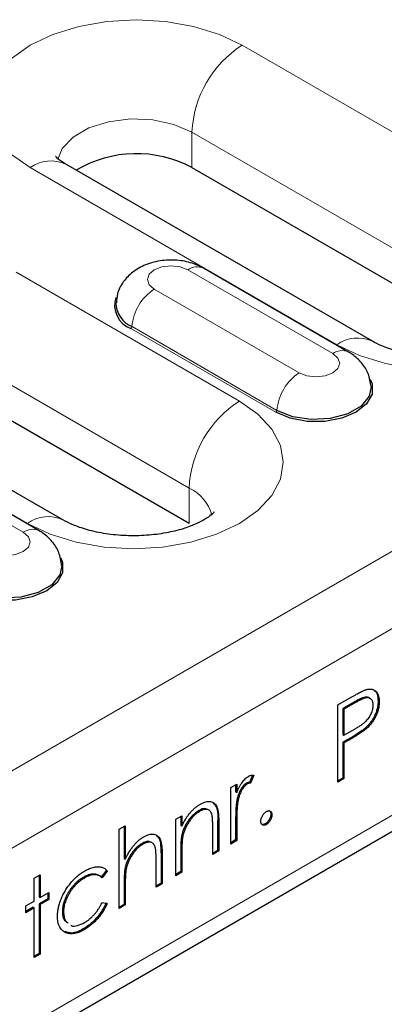
# Model space of a CAD drawing. Units: millimetres. Extents: x 0 to 420, y 0 to 297.
# Drawn here: x 148 to 152, y 81 to 93 of the extents above; entities that cross this region are included whole.
import ezdxf

# ---------------------------------------------------------------- set-up
doc = ezdxf.new("R2010")
doc.units = ezdxf.units.MM

msp = doc.modelspace()

# ---------------------------------------------------------------- linework, layer by layer
at = {"color": 8, "linetype": 'Continuous', "lineweight": 18}
for p, q in [((49.6633, 27.4721), (190.9432, 109.0313)), ((50.0875, 26.7373), (191.3675, 108.2964)), ((50.0875, 24.3693), (191.3675, 105.9285)), ((150.4613, 93.1726), (154.3504, 90.9274)), ((153.714, 89.8252), (149.8249, 92.0703)), ((149.8249, 91.6212), (149.8249, 92.0703)), ((151.6634, 89.3763), (147.7743, 91.6214)), ((150.426, 88.6619), (147.5976, 90.2947)), ((151.6107, 89.2642), (149.7723, 90.3256)), ((149.3473, 90.0803), (151.1858, 89.0189)), ((150.8891, 88.5211), (149.0507, 89.5824)), ((150.9033, 88.5448), (149.0648, 89.6061)), ((146.9612, 89.1924), (149.7896, 87.5596)), ((144.9106, 88.7435), (147.739, 87.1107)), ((147.6863, 86.9987), (145.8478, 88.06)), ((149.7896, 87.1105), (149.7896, 87.5596)), ((151.8942, 84.8533), (151.9084, 84.8451)), ((151.7997, 84.3716), (151.8139, 84.3634)), ((150.1508, 83.3331), (150.1649, 83.3249)), ((150.3792, 83.34), (150.3934, 83.3318)), ((149.4328, 82.9186), (149.4469, 82.9105)), ((149.683, 82.9563), (149.6971, 82.9481)), ((148.965, 82.5418), (148.9791, 82.5336))]:
    msp.add_line(p, q, dxfattribs=at)
at = {"color": 7, "linetype": 'Continuous', "lineweight": 25}
for p, q in [((49.9632, 24.0946), (191.2432, 105.6538)), ((152.1134, 89.4208), (148.2243, 91.6659)), ((149.8249, 91.6212), (153.714, 89.3761)), ((151.8107, 89.2841), (149.9722, 90.3454)), ((148.1889, 87.1553), (145.3605, 88.7881)), ((149.7896, 87.1105), (146.9612, 88.7433)), ((147.8863, 87.0185), (146.0478, 88.0798)), ((151.677, 84.812), (151.8434, 84.9081)), ((151.677, 83.8322), (151.677, 84.812)), ((151.8942, 84.8533), (151.739, 84.7637)), ((151.739, 84.7637), (151.739, 84.4371)), ((151.739, 84.7637), (151.7532, 84.7555)), ((151.9084, 84.8451), (151.7532, 84.7555)), ((151.7532, 84.7555), (151.7532, 84.4289)), ((152.1851, 84.8588), (152.1992, 84.8507)), ((151.7532, 84.4289), (151.9017, 84.5125)), ((152.0158, 84.5124), (152.0299, 84.5042)), ((151.739, 84.4371), (151.7532, 84.4289)), ((151.7997, 84.3716), (151.739, 84.3366)), ((151.739, 84.3366), (151.739, 83.8843)), ((151.739, 84.3366), (151.7532, 84.3284)), ((151.8139, 84.3634), (151.7532, 84.3284)), ((151.7532, 84.3284), (151.7532, 83.8762)), ((150.5933, 83.9207), (150.555, 83.8287)), ((150.6109, 83.9208), (150.5691, 83.8205)), ((151.739, 83.8843), (151.677, 83.8485)), ((151.7532, 83.8762), (151.677, 83.8322)), ((151.739, 83.8843), (151.7532, 83.8762)), ((150.3172, 83.7632), (150.3934, 83.8072)), ((150.3172, 83.0472), (150.3172, 83.7632)), ((150.3792, 83.799), (150.3792, 83.71)), ((150.3934, 83.8072), (150.3934, 83.7018)), ((150.516, 83.819), (150.5302, 83.8108)), ((150.555, 83.8287), (150.5691, 83.8205)), ((150.3792, 83.71), (150.3934, 83.7018)), ((150.3928, 83.5936), (150.407, 83.5854)), ((149.621, 83.3613), (149.6971, 83.4053)), ((149.683, 83.3971), (149.683, 83.2843)), ((149.6971, 83.4053), (149.6971, 83.2761)), ((149.9057, 83.4666), (149.9198, 83.4584)), ((150.8252, 83.4259), (150.8394, 83.4177)), ((148.903, 83.2358), (148.9791, 83.2797)), ((148.965, 83.2716), (148.965, 82.8637)), ((148.9791, 83.2797), (148.9791, 82.8555)), ((149.621, 82.6453), (149.621, 83.3613)), ((149.683, 83.2843), (149.6971, 83.2761)), ((150.0888, 82.9153), (150.0888, 83.2521)), ((150.1508, 83.3331), (150.1508, 82.9674)), ((150.1649, 83.3249), (150.1649, 82.9593)), ((150.3792, 83.34), (150.3792, 83.0993)), ((150.3934, 83.3318), (150.3934, 83.0912)), ((150.7545, 83.3034), (150.7687, 83.2953)), ((148.903, 82.2308), (148.903, 83.2358)), ((149.6947, 83.1552), (149.7089, 83.1471)), ((149.1875, 83.052), (149.2016, 83.0439)), ((150.3792, 83.0993), (150.3172, 83.0635)), ((150.3934, 83.0912), (150.3172, 83.0472)), ((150.3792, 83.0993), (150.3934, 83.0912)), ((149.4328, 82.9186), (149.4328, 82.553)), ((149.4469, 82.9105), (149.4469, 82.5448)), ((149.683, 82.9563), (149.683, 82.6974)), ((149.6971, 82.9481), (149.6971, 82.6892)), ((150.1508, 82.9674), (150.0888, 82.9316)), ((150.1649, 82.9593), (150.0888, 82.9153)), ((150.1508, 82.9674), (150.1649, 82.9593)), ((148.965, 82.8637), (148.9791, 82.8555)), ((149.3708, 82.5008), (149.3708, 82.8376)), ((147.826, 82.614), (147.9022, 82.658)), ((147.888, 82.6498), (147.888, 82.3772)), ((147.9022, 82.658), (147.9022, 82.3691)), ((148.4471, 82.6246), (148.4612, 82.6164)), ((148.7365, 82.7118), (148.6728, 82.6293)), ((148.7507, 82.7036), (148.6869, 82.6211)), ((148.7365, 82.7118), (148.7507, 82.7036)), ((148.9767, 82.7407), (148.9909, 82.7326)), ((149.683, 82.6974), (149.621, 82.6616)), ((149.6971, 82.6892), (149.621, 82.6453)), ((149.683, 82.6974), (149.6971, 82.6892)), ((147.826, 82.3251), (147.826, 82.614)), ((148.965, 82.5418), (148.965, 82.2829)), ((148.9791, 82.5336), (148.9791, 82.2747)), ((149.4328, 82.553), (149.3708, 82.5172)), ((149.4469, 82.5448), (149.3708, 82.5008)), ((149.4328, 82.553), (149.4469, 82.5448)), ((147.888, 82.3772), (147.9022, 82.3691)), ((147.9022, 82.3691), (148.0109, 82.4319)), ((147.9968, 82.4237), (147.9968, 82.3521)), ((148.0109, 82.4319), (148.0109, 82.3439)), ((147.7172, 82.2623), (147.826, 82.3251)), ((147.7172, 82.1744), (147.7172, 82.2623)), ((147.9968, 82.3521), (147.888, 82.2893)), ((147.888, 82.2893), (147.888, 81.6612)), ((147.888, 82.2893), (147.9022, 82.2811)), ((148.0109, 82.3439), (147.9022, 82.2811)), ((147.9022, 82.2811), (147.9022, 81.653)), ((147.9968, 82.3521), (148.0109, 82.3439)), ((148.6869, 82.3071), (148.7507, 82.2956)), ((148.965, 82.2829), (148.903, 82.2471)), ((148.9791, 82.2747), (148.903, 82.2308)), ((148.965, 82.2829), (148.9791, 82.2747)), ((147.8119, 82.2453), (147.7172, 82.1907)), ((147.826, 82.2372), (147.7172, 82.1744)), ((147.8119, 82.2453), (147.826, 82.2372)), ((147.826, 81.6091), (147.826, 82.2372)), ((148.1817, 82.1907), (148.1959, 82.1826)), ((148.4464, 81.971), (148.4605, 81.9628)), ((147.888, 81.6612), (147.826, 81.6254)), ((147.9022, 81.653), (147.826, 81.6091)), ((147.888, 81.6612), (147.9022, 81.653))]:
    msp.add_line(p, q, dxfattribs=at)
at = {"color": 8, "linetype": 'Continuous', "lineweight": 18, "flags": 128}
for points in [[(147.7743, 91.6214), (147.538, 91.7876), (147.3625, 91.9772), (147.2543, 92.183), (147.2178, 92.397), (147.2543, 92.611), (147.3625, 92.8167), (147.538, 93.0063), (147.7743, 93.1726), (148.0623, 93.309), (148.3907, 93.4103), (148.7472, 93.4727), (149.1178, 93.4938), (149.4885, 93.4727), (149.8449, 93.4103), (150.1734, 93.309), (150.4613, 93.1726)], [(149.8249, 92.0703), (149.5971, 92.1688), (149.3304, 92.2262), (149.0465, 92.2379), (148.7684, 92.203), (148.5186, 92.1242), (148.3173, 92.008), (148.1809, 91.8638), (148.1237, 91.7243)], [(154.3504, 90.9274), (154.5867, 90.7612), (154.7623, 90.5716), (154.8704, 90.3658), (154.9069, 90.1518), (154.8704, 89.9379), (154.7623, 89.7321), (154.5867, 89.5425), (154.3504, 89.3763), (154.0625, 89.2398), (153.734, 89.1385), (153.3776, 89.0761), (153.0069, 89.055), (152.6363, 89.0761), (152.2798, 89.1385), (151.9513, 89.2398), (151.6634, 89.3763)], [(149.7723, 90.3256), (149.6748, 90.3632), (149.5598, 90.3764), (149.4448, 90.3632), (149.3473, 90.3256), (149.2822, 90.2693), (149.2593, 90.2029), (149.2822, 90.1365), (149.3473, 90.0803)], [(151.1858, 89.0189), (151.2833, 88.9813), (151.3983, 88.9681), (151.5132, 88.9813), (151.6107, 89.0189), (151.6759, 89.0752), (151.6987, 89.1416), (151.6759, 89.208), (151.6107, 89.2642)], [(147.739, 87.1107), (148.0269, 86.9743), (148.3554, 86.873), (148.7118, 86.8105), (149.0825, 86.7895), (149.4532, 86.8105), (149.8096, 86.873), (150.1381, 86.9743), (150.426, 87.1107), (150.6623, 87.2769), (150.8379, 87.4666), (150.946, 87.6723), (150.9825, 87.8863), (150.946, 88.1003), (150.8379, 88.3061), (150.6623, 88.4957), (150.426, 88.6619)], [(147.2613, 86.7534), (147.3588, 86.7158), (147.4738, 86.7026), (147.5888, 86.7158), (147.6863, 86.7534), (147.7514, 86.8097), (147.7743, 86.8761), (147.7514, 86.9424), (147.6863, 86.9987)]]:
    msp.add_lwpolyline(points, dxfattribs=at)
at = {"color": 7, "linetype": 'Continuous', "lineweight": 25, "flags": 128}
for points in [[(152.085, 88.9399), (152.1094, 88.88), (152.1094, 88.75), (152.0398, 88.6263), (151.9074, 88.5211), (151.7251, 88.4446), (151.5109, 88.4044), (151.2856, 88.4044), (151.0714, 88.4446), (150.8891, 88.5211)], [(152.0979, 88.8446), (152.0744, 88.7259), (151.9717, 88.5987), (151.7998, 88.4995), (151.5794, 88.4402), (151.3372, 88.428), (151.1024, 88.4643), (150.9033, 88.5448)], [(148.1606, 86.6743), (148.185, 86.6145), (148.185, 86.4844), (148.1153, 86.3607), (147.9829, 86.2555), (147.8007, 86.1791), (147.5865, 86.1389), (147.3612, 86.1389), (147.1469, 86.1791), (146.9647, 86.2555)], [(148.1734, 86.579), (148.15, 86.4604), (148.0472, 86.3332), (147.8753, 86.234), (147.655, 86.1747), (147.4128, 86.1624), (147.178, 86.1987), (146.9788, 86.2792)]]:
    msp.add_lwpolyline(points, dxfattribs=at)
at = {"color": 8, "linetype": 'Continuous', "lineweight": 18}
for centre, radius, start, end in [((151.2066, 92.0074), 1.3831, 122.60548, 177.39452), ((148.038, 91.2534), 0.4527, 65.69288, 125.61758), ((149.8891, 90.1655), 0.1982, 65.1851, 126.12536), ((149.6818, 89.5597), 0.6188, 122.72391, 175.69999), ((149.0339, 89.6084), 0.0309, 302.72391, 355.69999), ((151.9271, 89.0082), 0.4527, 65.70883, 125.61619), ((151.728, 89.103), 0.1993, 66.34794, 126.0197), ((151.5203, 88.4984), 0.6188, 122.72391, 175.69999), ((151.1713, 87.4968), 1.3831, 122.60548, 177.39452), ((150.8724, 88.5471), 0.0309, 302.72391, 355.69999), ((149.5722, 87.087), 0.5202, 14.24185, 65.29681), ((148.0001, 86.7675), 0.4313, 63.94847, 127.26293), ((147.8035, 86.8375), 0.1993, 66.34794, 126.0197)]:
    msp.add_arc(centre, radius, start, end, dxfattribs=at)
at = {"color": 7, "linetype": 'Continuous', "lineweight": 25}
for centre, radius, start, end in [((149.1205, 90.3081), 1.4901, 61.78803, 120.76269), ((149.1549, 89.8752), 0.3108, 160.91056, 250.41025), ((149.1886, 89.9103), 0.3284, 180.64127, 247.84835)]:
    msp.add_arc(centre, radius, start, end, dxfattribs=at)
for points, knots in [([(148.2243, 91.6659), (148.2046, 91.678), (148.1484, 91.7123), (148.0996, 91.7584), (148.0973, 91.7622), (148.0962, 91.764)], [0, 0, 0, 0, 0.2258228, 0.6447118, 1, 1, 1, 1]), ([(149.9722, 90.3454), (149.9325, 90.3654), (149.8352, 90.4144), (149.6559, 90.452), (149.4428, 90.4511), (149.2408, 90.4002), (149.0719, 90.3059), (148.9496, 90.1786), (148.8752, 90.0405), (148.8689, 89.945), (148.8663, 89.9062)], [0, 0, 0, 0, 0.09580634, 0.23501227, 0.38012909, 0.53382566, 0.66968645, 0.79465107, 0.91634594, 1, 1, 1, 1]), ([(154.0299, 89.5196), (154.0304, 89.5204), (154.0339, 89.5276), (154.0148, 89.4994), (153.9448, 89.4448), (153.8169, 89.3733), (153.6402, 89.3061), (153.4219, 89.2526), (153.174, 89.2213), (152.9123, 89.2172), (152.6546, 89.2417), (152.4209, 89.2918), (152.2346, 89.3565), (152.1506, 89.4011), (152.1134, 89.4208)], [0, 0, 0, 0, 0.0118304, 0.0959137, 0.1817988, 0.268025, 0.3565372, 0.4483476, 0.5429886, 0.6393903, 0.7362911, 0.8320686, 0.9256046, 1, 1, 1, 1]), ([(152.0965, 88.845), (152.0882, 88.9008), (152.0718, 89.0103), (151.9822, 89.1498), (151.8893, 89.2359), (151.8274, 89.2739), (151.8107, 89.2841)], [0, 0, 0, 0, 0.3058756, 0.6005602, 0.8926718, 1, 1, 1, 1]), ([(150.1055, 87.254), (150.1059, 87.2549), (150.1095, 87.262), (150.0904, 87.2339), (150.0204, 87.1793), (149.8925, 87.1078), (149.7157, 87.0406), (149.4974, 86.9871), (149.2496, 86.9557), (148.9879, 86.9516), (148.7302, 86.9762), (148.4965, 87.0263), (148.3101, 87.091), (148.2261, 87.1355), (148.1889, 87.1553)], [0, 0, 0, 0, 0.01183043, 0.0959137, 0.18179878, 0.26802495, 0.35653721, 0.44834758, 0.54298865, 0.63939028, 0.73629114, 0.83206857, 0.92560457, 1, 1, 1, 1]), ([(148.1721, 86.5795), (148.1637, 86.6353), (148.1474, 86.7447), (148.0577, 86.8843), (147.9649, 86.9704), (147.9029, 87.0083), (147.8863, 87.0185)], [0, 0, 0, 0, 0.3058756, 0.60056016, 0.89267184, 1, 1, 1, 1]), ([(151.8434, 84.9081), (151.8549, 84.9147), (151.8768, 84.9273), (151.9083, 84.9446), (151.9368, 84.96), (151.9624, 84.9732), (151.9852, 84.9845), (152.0049, 84.9933), (152.0219, 85.0004), (152.0321, 85.0035), (152.0367, 85.005)], [0, 0, 0, 0, 0.1769558, 0.3390551, 0.4863182, 0.6187809, 0.7356188, 0.8387425, 0.9264571, 1, 1, 1, 1]), ([(152.0367, 85.005), (152.0426, 85.0065), (152.0542, 85.0095), (152.0709, 85.0118), (152.0868, 85.0123), (152.1019, 85.0111), (152.1161, 85.0078), (152.1295, 85.0028), (152.1422, 84.9959), (152.1538, 84.9871), (152.1646, 84.9768), (152.1738, 84.9643), (152.1816, 84.9499), (152.1882, 84.9339), (152.193, 84.9157), (152.1966, 84.8958), (152.1989, 84.8742), (152.1991, 84.8586), (152.1992, 84.8507)], [0, 0, 0, 0, 0.0624813, 0.1234904, 0.1834111, 0.2431532, 0.3021267, 0.3617097, 0.4218423, 0.4829319, 0.5445523, 0.6056807, 0.6676797, 0.7299844, 0.7945509, 0.8603456, 0.9289074, 1, 1, 1, 1]), ([(152.0835, 84.8889), (152.0783, 84.8943), (152.066, 84.907), (152.0072, 84.9194), (151.9444, 84.8826), (151.8942, 84.8533)], [0, 0, 0, 0, 0.1283432, 0.3035106, 1, 1, 1, 1]), ([(152.123, 84.8063), (152.1227, 84.814), (152.1221, 84.8293), (152.1176, 84.8497), (152.11, 84.8672), (152.0995, 84.8815), (152.0867, 84.8927), (152.0718, 84.9002), (152.0549, 84.9034), (152.0392, 84.9027), (152.0252, 84.8997), (152.0131, 84.8963), (151.9994, 84.8912), (151.9841, 84.8847), (151.9674, 84.877), (151.9491, 84.8678), (151.9293, 84.8571), (151.9155, 84.8492), (151.9084, 84.8451)], [0, 0, 0, 0, 0.0700438, 0.1392383, 0.2081975, 0.2791734, 0.3499868, 0.4183538, 0.4876096, 0.5574111, 0.5953302, 0.6379641, 0.6859128, 0.7381852, 0.7961026, 0.8585165, 0.9266577, 1, 1, 1, 1]), ([(152.138, 84.9909), (152.1431, 84.9882), (152.1636, 84.9771), (152.1805, 84.9296), (152.1835, 84.8824), (152.1851, 84.8588)], [0, 0, 0, 0, 0.1426721, 0.5709821, 1, 1, 1, 1]), ([(151.9017, 84.5125), (151.909, 84.5167), (151.923, 84.5248), (151.9432, 84.5375), (151.962, 84.5497), (151.9792, 84.5615), (151.995, 84.5733), (152.0092, 84.5842), (152.0219, 84.5954), (152.0367, 84.6092), (152.0532, 84.6276), (152.0712, 84.651), (152.0864, 84.6763), (152.0995, 84.7025), (152.11, 84.7292), (152.1176, 84.7558), (152.1221, 84.7817), (152.1227, 84.7981), (152.123, 84.8063)], [0, 0, 0, 0, 0.0725384, 0.1400338, 0.2024957, 0.2605751, 0.3132283, 0.3615832, 0.4048784, 0.4441274, 0.5163997, 0.5865067, 0.6550854, 0.7243838, 0.7939735, 0.8616377, 0.9301109, 1, 1, 1, 1]), ([(152.1851, 84.8588), (152.185, 84.8507), (152.1848, 84.8348), (152.1824, 84.8104), (152.1791, 84.7865), (152.1742, 84.7627), (152.1676, 84.7391), (152.16, 84.7158), (152.1508, 84.6929), (152.1402, 84.6703), (152.1284, 84.6481), (152.1155, 84.6265), (152.1015, 84.6056), (152.0865, 84.5855), (152.0703, 84.5662), (152.0531, 84.5474), (152.0348, 84.5293), (152.0222, 84.5181), (152.0158, 84.5124)], [0, 0, 0, 0, 0.0701189, 0.1371924, 0.2020162, 0.2646314, 0.3261165, 0.3860103, 0.4458118, 0.5052977, 0.5646333, 0.6242826, 0.683902, 0.7439528, 0.8053877, 0.868388, 0.933084, 1, 1, 1, 1]), ([(152.1992, 84.8507), (152.1991, 84.8426), (152.1989, 84.8267), (152.1965, 84.8022), (152.1933, 84.7783), (152.1883, 84.7545), (152.1818, 84.731), (152.1741, 84.7077), (152.1649, 84.6847), (152.1544, 84.6621), (152.1426, 84.6399), (152.1297, 84.6183), (152.1157, 84.5975), (152.1006, 84.5773), (152.0844, 84.558), (152.0672, 84.5392), (152.049, 84.5212), (152.0363, 84.5099), (152.0299, 84.5042)], [0, 0, 0, 0, 0.0701189, 0.1371924, 0.2020162, 0.2646314, 0.3261165, 0.3860103, 0.4458118, 0.5052977, 0.5646333, 0.6242826, 0.683902, 0.7439528, 0.8053877, 0.868388, 0.933084, 1, 1, 1, 1]), ([(152.0158, 84.5124), (152.0104, 84.508), (151.9988, 84.4984), (151.9796, 84.4842), (151.9573, 84.4686), (151.9318, 84.4518), (151.9032, 84.4336), (151.8716, 84.4139), (151.8367, 84.393), (151.8124, 84.3789), (151.7997, 84.3716)], [0, 0, 0, 0, 0.0751731, 0.1647463, 0.2680169, 0.3859119, 0.5177895, 0.663691, 0.8244132, 1, 1, 1, 1]), ([(152.0299, 84.5042), (152.0246, 84.4999), (152.0129, 84.4903), (151.9937, 84.476), (151.9714, 84.4604), (151.9459, 84.4436), (151.9174, 84.4254), (151.8857, 84.4057), (151.8509, 84.3848), (151.8265, 84.3708), (151.8139, 84.3634)], [0, 0, 0, 0, 0.0751731, 0.1647463, 0.2680169, 0.3859119, 0.5177895, 0.663691, 0.8244132, 1, 1, 1, 1]), ([(150.3934, 83.7018), (150.399, 83.7149), (150.4097, 83.7398), (150.4276, 83.775), (150.4459, 83.8061), (150.4647, 83.8333), (150.4842, 83.8568), (150.5039, 83.8772), (150.5242, 83.8942), (150.5378, 83.9028), (150.5446, 83.9071)], [0, 0, 0, 0, 0.1600594, 0.3061124, 0.4383665, 0.5605415, 0.6753172, 0.7861136, 0.8928418, 1, 1, 1, 1]), ([(150.5446, 83.9071), (150.5499, 83.9098), (150.5608, 83.9154), (150.5773, 83.9201), (150.5943, 83.9222), (150.6052, 83.9213), (150.6109, 83.9208)], [0, 0, 0, 0, 0.2252775, 0.4635232, 0.7203236, 1, 1, 1, 1]), ([(150.516, 83.819), (150.5099, 83.815), (150.4975, 83.8068), (150.4792, 83.7887), (150.4614, 83.7663), (150.4473, 83.7446), (150.4364, 83.7253), (150.4286, 83.7094), (150.4214, 83.6925), (150.4146, 83.6747), (150.4084, 83.6557), (150.4026, 83.6358), (150.3973, 83.615), (150.3943, 83.6008), (150.3928, 83.5936)], [0, 0, 0, 0, 0.0938065, 0.1913381, 0.2951906, 0.4103123, 0.4719303, 0.5364252, 0.6031187, 0.6741177, 0.749332, 0.8282834, 0.9120398, 1, 1, 1, 1]), ([(150.5302, 83.8108), (150.5241, 83.8068), (150.5116, 83.7987), (150.4933, 83.7806), (150.4756, 83.7581), (150.4614, 83.7365), (150.4505, 83.7171), (150.4427, 83.7012), (150.4356, 83.6844), (150.4288, 83.6665), (150.4225, 83.6476), (150.4167, 83.6277), (150.4115, 83.6068), (150.4085, 83.5926), (150.407, 83.5854)], [0, 0, 0, 0, 0.0938065, 0.1913381, 0.2951906, 0.4103123, 0.4719303, 0.5364252, 0.6031187, 0.6741177, 0.749332, 0.8282834, 0.9120398, 1, 1, 1, 1]), ([(150.555, 83.8287), (150.5513, 83.8285), (150.5444, 83.828), (150.5342, 83.8264), (150.5248, 83.8235), (150.5188, 83.8204), (150.516, 83.819)], [0, 0, 0, 0, 0.2951388, 0.5602299, 0.7949834, 1, 1, 1, 1]), ([(150.5691, 83.8205), (150.5654, 83.8203), (150.5585, 83.8199), (150.5483, 83.8182), (150.5389, 83.8153), (150.533, 83.8122), (150.5302, 83.8108)], [0, 0, 0, 0, 0.2951388, 0.5602299, 0.7949834, 1, 1, 1, 1]), ([(149.6971, 83.2761), (149.7053, 83.2925), (149.721, 83.3244), (149.7473, 83.3694), (149.7751, 83.4101), (149.8042, 83.4465), (149.8346, 83.4789), (149.8663, 83.5078), (149.8993, 83.5333), (149.9217, 83.5471), (149.9331, 83.554)], [0, 0, 0, 0, 0.140976, 0.2735688, 0.3989883, 0.5199298, 0.63811, 0.7565889, 0.8768598, 1, 1, 1, 1]), ([(150.0041, 83.4917), (150.0023, 83.4927), (149.978, 83.5071), (149.9405, 83.4861), (149.9057, 83.4666)], [0, 0, 0, 0, 0.07089332, 1, 1, 1, 1]), ([(149.9331, 83.554), (149.9445, 83.5602), (149.967, 83.5722), (149.9997, 83.5835), (150.0302, 83.5882), (150.0585, 83.5868), (150.084, 83.5795), (150.1064, 83.5668), (150.1249, 83.548), (150.1373, 83.5278), (150.1455, 83.5083), (150.1506, 83.4905), (150.155, 83.4698), (150.1588, 83.4466), (150.1613, 83.4201), (150.1634, 83.391), (150.1648, 83.3591), (150.1649, 83.3366), (150.1649, 83.3249)], [0, 0, 0, 0, 0.0772404, 0.1511781, 0.223488, 0.2955426, 0.3669763, 0.4371305, 0.5070436, 0.5785597, 0.6166135, 0.6587562, 0.7044912, 0.7548031, 0.8093316, 0.8682745, 0.9320729, 1, 1, 1, 1]), ([(150.0942, 83.5642), (150.1039, 83.5562), (150.1553, 83.5137), (150.1528, 83.414), (150.1508, 83.3331)], [0, 0, 0, 0, 0.18822584, 1, 1, 1, 1]), ([(150.3928, 83.5936), (150.3917, 83.5872), (150.3891, 83.5732), (150.3866, 83.5507), (150.3842, 83.5243), (150.3825, 83.4945), (150.3809, 83.4609), (150.38, 83.4239), (150.3792, 83.383), (150.3792, 83.3548), (150.3792, 83.34)], [0, 0, 0, 0, 0.07085487, 0.15693815, 0.25860039, 0.37589093, 0.50816617, 0.65623781, 0.82017677, 1, 1, 1, 1]), ([(150.407, 83.5854), (150.4058, 83.5791), (150.4033, 83.565), (150.4008, 83.5425), (150.3984, 83.5162), (150.3966, 83.4863), (150.395, 83.4528), (150.3941, 83.4157), (150.3934, 83.3749), (150.3934, 83.3466), (150.3934, 83.3318)], [0, 0, 0, 0, 0.07085487, 0.15693815, 0.25860039, 0.37589093, 0.50816617, 0.65623781, 0.82017677, 1, 1, 1, 1]), ([(149.9057, 83.4666), (149.8995, 83.4629), (149.8874, 83.4557), (149.8694, 83.4427), (149.852, 83.4283), (149.8349, 83.4126), (149.8186, 83.3951), (149.8024, 83.3766), (149.787, 83.3564), (149.772, 83.3351), (149.7581, 83.3131), (149.7452, 83.2908), (149.7337, 83.2684), (149.7232, 83.2459), (149.7142, 83.2233), (149.7064, 83.2006), (149.6997, 83.1778), (149.6964, 83.1628), (149.6947, 83.1552)], [0, 0, 0, 0, 0.0639861, 0.1266269, 0.1889844, 0.2502302, 0.3123512, 0.3745736, 0.4381475, 0.5029204, 0.5679741, 0.6307713, 0.6929346, 0.7543975, 0.8152184, 0.8761169, 0.9380146, 1, 1, 1, 1]), ([(149.9198, 83.4584), (149.9137, 83.4548), (149.9015, 83.4475), (149.8836, 83.4345), (149.8661, 83.4201), (149.8491, 83.4044), (149.8327, 83.3869), (149.8165, 83.3685), (149.8011, 83.3482), (149.7862, 83.327), (149.7723, 83.3049), (149.7594, 83.2827), (149.7478, 83.2603), (149.7374, 83.2378), (149.7284, 83.2152), (149.7205, 83.1925), (149.7138, 83.1697), (149.7105, 83.1546), (149.7089, 83.1471)], [0, 0, 0, 0, 0.0639861, 0.1266269, 0.1889844, 0.2502302, 0.3123512, 0.3745736, 0.4381475, 0.5029204, 0.5679741, 0.6307713, 0.6929346, 0.7543975, 0.8152184, 0.8761169, 0.9380146, 1, 1, 1, 1]), ([(150.0797, 83.4098), (150.0772, 83.4195), (150.0722, 83.438), (150.06, 83.46), (150.0445, 83.4757), (150.0256, 83.485), (150.0035, 83.488), (149.9782, 83.4843), (149.95, 83.4748), (149.9301, 83.4641), (149.9198, 83.4584)], [0, 0, 0, 0, 0.1355195, 0.2608332, 0.378476, 0.4931776, 0.609281, 0.729981, 0.8592613, 1, 1, 1, 1]), ([(150.0888, 83.2521), (150.0887, 83.2619), (150.0886, 83.2805), (150.0883, 83.307), (150.0877, 83.3308), (150.0867, 83.3519), (150.0853, 83.3702), (150.0838, 83.3859), (150.082, 83.3989), (150.0805, 83.4065), (150.0797, 83.4098)], [0, 0, 0, 0, 0.17885, 0.3421096, 0.4898257, 0.6232544, 0.7400797, 0.8414827, 0.9289077, 1, 1, 1, 1]), ([(150.698, 83.3361), (150.6982, 83.3418), (150.6987, 83.3528), (150.7028, 83.3706), (150.7094, 83.3885), (150.7184, 83.4061), (150.7292, 83.4228), (150.7414, 83.4374), (150.7547, 83.4496), (150.7639, 83.4555), (150.7687, 83.4586)], [0, 0, 0, 0, 0.129097, 0.252046, 0.373905, 0.5010378, 0.6281707, 0.7513765, 0.872426, 1, 1, 1, 1]), ([(150.8252, 83.4259), (150.8249, 83.4203), (150.8244, 83.4094), (150.8207, 83.3918), (150.8137, 83.3738), (150.8049, 83.3561), (150.794, 83.3395), (150.7819, 83.3248), (150.7685, 83.3124), (150.7593, 83.3065), (150.7545, 83.3034)], [0, 0, 0, 0, 0.1261777, 0.2488206, 0.37154, 0.4999837, 0.6272442, 0.7492255, 0.872298, 1, 1, 1, 1]), ([(150.7687, 83.4586), (150.7734, 83.461), (150.7827, 83.4657), (150.796, 83.469), (150.8082, 83.4683), (150.819, 83.4642), (150.8279, 83.4568), (150.8348, 83.447), (150.8385, 83.4335), (150.8391, 83.4231), (150.8394, 83.4177)], [0, 0, 0, 0, 0.1275189, 0.2499859, 0.3717924, 0.4988704, 0.6259484, 0.7484917, 0.8709588, 1, 1, 1, 1]), ([(150.8394, 83.4177), (150.8391, 83.4122), (150.8385, 83.4012), (150.8348, 83.3836), (150.8278, 83.3657), (150.819, 83.3479), (150.8082, 83.3313), (150.796, 83.3166), (150.7827, 83.3042), (150.7734, 83.2983), (150.7687, 83.2953)], [0, 0, 0, 0, 0.1261777, 0.2488206, 0.37154, 0.4999837, 0.6272442, 0.7492255, 0.872298, 1, 1, 1, 1]), ([(150.8037, 83.4704), (150.8055, 83.4699), (150.814, 83.4677), (150.823, 83.4526), (150.8245, 83.4348), (150.8252, 83.4259)], [0, 0, 0, 0, 0.1231343, 0.5613069, 1, 1, 1, 1]), ([(150.7687, 83.2953), (150.7639, 83.2928), (150.7547, 83.288), (150.7414, 83.2852), (150.7292, 83.2856), (150.7183, 83.2898), (150.7095, 83.2973), (150.7028, 83.3075), (150.6987, 83.3205), (150.6982, 83.3308), (150.698, 83.3361)], [0, 0, 0, 0, 0.1277566, 0.2494144, 0.3727965, 0.5001113, 0.6286099, 0.7506434, 0.8737684, 1, 1, 1, 1]), ([(150.7545, 83.3034), (150.7439, 83.2985), (150.7251, 83.2898), (150.7115, 83.2968), (150.7056, 83.2999)], [0, 0, 0, 0, 0.5635172, 1, 1, 1, 1]), ([(148.9791, 82.8555), (148.9873, 82.8721), (149.0032, 82.9042), (149.03, 82.9497), (149.0575, 82.9915), (149.0867, 83.029), (149.117, 83.0629), (149.1486, 83.0927), (149.1815, 83.1188), (149.2038, 83.1326), (149.2151, 83.1395)], [0, 0, 0, 0, 0.1407235, 0.2739959, 0.4006842, 0.5225547, 0.6415338, 0.7599691, 0.8784045, 1, 1, 1, 1]), ([(149.2151, 83.1395), (149.2265, 83.1457), (149.249, 83.1577), (149.2817, 83.169), (149.3122, 83.1737), (149.3405, 83.1724), (149.3659, 83.165), (149.3884, 83.1526), (149.4068, 83.1337), (149.4193, 83.1137), (149.4275, 83.0942), (149.4326, 83.0764), (149.437, 83.0557), (149.4408, 83.0324), (149.4433, 83.0059), (149.4454, 82.9767), (149.4468, 82.9448), (149.4469, 82.9222), (149.4469, 82.9105)], [0, 0, 0, 0, 0.0772286, 0.1511549, 0.2234536, 0.2954972, 0.3669199, 0.4367941, 0.5066964, 0.5778638, 0.6159118, 0.658048, 0.703776, 0.7540801, 0.8089794, 0.8679132, 0.9317018, 1, 1, 1, 1]), ([(149.3768, 83.1492), (149.3865, 83.1417), (149.4174, 83.1174), (149.4298, 83.0289), (149.4318, 82.9554), (149.4328, 82.9186)], [0, 0, 0, 0, 0.1845551, 0.5914695, 1, 1, 1, 1]), ([(149.6947, 83.1552), (149.6938, 83.1498), (149.6917, 83.1381), (149.6894, 83.1196), (149.6874, 83.0984), (149.6857, 83.0748), (149.6846, 83.0488), (149.6835, 83.0201), (149.6831, 82.989), (149.683, 82.9675), (149.683, 82.9563)], [0, 0, 0, 0, 0.0769955, 0.1676151, 0.2710524, 0.3894595, 0.5208428, 0.6663988, 0.8260936, 1, 1, 1, 1]), ([(149.7089, 83.1471), (149.7079, 83.1417), (149.7058, 83.13), (149.7036, 83.1114), (149.7015, 83.0903), (149.6998, 83.0666), (149.6988, 83.0406), (149.6976, 83.0119), (149.6972, 82.9808), (149.6972, 82.9593), (149.6971, 82.9481)], [0, 0, 0, 0, 0.0769955, 0.1676151, 0.2710524, 0.3894595, 0.5208428, 0.6663988, 0.8260936, 1, 1, 1, 1]), ([(149.1875, 83.052), (149.1814, 83.0484), (149.1692, 83.0411), (149.1513, 83.0281), (149.1338, 83.0137), (149.1168, 82.998), (149.1004, 82.9806), (149.0843, 82.9621), (149.069, 82.9419), (149.054, 82.9206), (149.0402, 82.8986), (149.0272, 82.8763), (149.0157, 82.8539), (149.0053, 82.8314), (148.9962, 82.8088), (148.9884, 82.7861), (148.9817, 82.7633), (148.9784, 82.7483), (148.9767, 82.7407)], [0, 0, 0, 0, 0.06402, 0.1266939, 0.1890844, 0.2503626, 0.3125165, 0.3742426, 0.4378502, 0.5026573, 0.5677454, 0.6305759, 0.6927721, 0.7542675, 0.8151206, 0.8760514, 0.9379818, 1, 1, 1, 1]), ([(149.2016, 83.0439), (149.1955, 83.0402), (149.1834, 83.0329), (149.1654, 83.0199), (149.148, 83.0055), (149.1309, 82.9898), (149.1146, 82.9724), (149.0985, 82.9539), (149.0831, 82.9338), (149.0682, 82.9125), (149.0543, 82.8904), (149.0414, 82.8682), (149.0298, 82.8458), (149.0194, 82.8233), (149.0104, 82.8007), (149.0025, 82.778), (148.9958, 82.7552), (148.9925, 82.7401), (148.9909, 82.7326)], [0, 0, 0, 0, 0.06402, 0.1266939, 0.1890844, 0.2503626, 0.3125165, 0.3742426, 0.4378502, 0.5026573, 0.5677454, 0.6305759, 0.6927721, 0.7542675, 0.8151206, 0.8760514, 0.9379818, 1, 1, 1, 1]), ([(149.2857, 83.077), (149.284, 83.078), (149.2598, 83.0924), (149.2224, 83.0715), (149.1875, 83.052)], [0, 0, 0, 0, 0.0691636, 1, 1, 1, 1]), ([(149.3619, 82.9955), (149.3592, 83.005), (149.3538, 83.0233), (149.3415, 83.0451), (149.326, 83.061), (149.3071, 83.0702), (149.2852, 83.0733), (149.26, 83.0697), (149.2318, 83.0602), (149.212, 83.0495), (149.2016, 83.0439)], [0, 0, 0, 0, 0.1362574, 0.26195405, 0.37963768, 0.49437903, 0.60986621, 0.72988749, 0.85921255, 1, 1, 1, 1]), ([(149.3708, 82.8376), (149.3707, 82.8474), (149.3706, 82.866), (149.3703, 82.8925), (149.3697, 82.9163), (149.3686, 82.9374), (149.3675, 82.9559), (149.366, 82.9716), (149.3642, 82.9846), (149.3626, 82.9921), (149.3619, 82.9955)], [0, 0, 0, 0, 0.1788666, 0.3421413, 0.489871, 0.6233121, 0.7400556, 0.841468, 0.9289011, 1, 1, 1, 1]), ([(148.4668, 82.7076), (148.477, 82.7132), (148.4972, 82.7244), (148.5273, 82.7374), (148.5569, 82.748), (148.5855, 82.7548), (148.6129, 82.7589), (148.6385, 82.7605), (148.6617, 82.7586), (148.683, 82.7542), (148.7024, 82.7466), (148.7202, 82.7356), (148.7366, 82.7216), (148.746, 82.7097), (148.7507, 82.7036)], [0, 0, 0, 0, 0.0912688, 0.1820814, 0.2719097, 0.3620495, 0.4500663, 0.5339765, 0.6136025, 0.6901976, 0.7654129, 0.8414366, 0.9197327, 1, 1, 1, 1]), ([(148.1197, 82.1308), (148.1198, 82.1393), (148.1201, 82.1562), (148.1225, 82.1825), (148.1256, 82.209), (148.131, 82.236), (148.1372, 82.2633), (148.145, 82.2909), (148.1543, 82.3189), (148.1647, 82.3471), (148.1765, 82.3752), (148.1896, 82.4028), (148.2034, 82.43), (148.2187, 82.4563), (148.2347, 82.4822), (148.2519, 82.5075), (148.2703, 82.5321), (148.2895, 82.5562), (148.3095, 82.5794), (148.3302, 82.6013), (148.3516, 82.6222), (148.3735, 82.6416), (148.396, 82.6602), (148.4191, 82.6771), (148.4427, 82.6933), (148.4587, 82.7028), (148.4668, 82.7076)], [0, 0, 0, 0, 0.0412914, 0.0821355, 0.122636, 0.1628309, 0.2030066, 0.2435261, 0.2841729, 0.3254098, 0.3668547, 0.4075506, 0.4481874, 0.4886829, 0.529015, 0.5698427, 0.6113702, 0.6532377, 0.6954461, 0.7377514, 0.7800434, 0.8228071, 0.8659781, 0.909595, 0.9542314, 1, 1, 1, 1]), ([(148.4471, 82.6246), (148.4378, 82.6189), (148.4195, 82.6078), (148.3926, 82.5886), (148.367, 82.5672), (148.3425, 82.5443), (148.3193, 82.5193), (148.2973, 82.4923), (148.2763, 82.4637), (148.257, 82.4334), (148.2394, 82.4024), (148.2241, 82.3712), (148.2108, 82.3404), (148.2003, 82.3098), (148.1918, 82.2794), (148.1861, 82.2495), (148.1824, 82.2196), (148.182, 82.2004), (148.1817, 82.1907)], [0, 0, 0, 0, 0.0695216, 0.136921, 0.2019692, 0.2654616, 0.3282479, 0.3908167, 0.4535502, 0.517542, 0.5807384, 0.6419215, 0.7015967, 0.7603129, 0.8187565, 0.8777181, 0.9380941, 1, 1, 1, 1]), ([(148.6728, 82.6293), (148.6658, 82.6353), (148.6521, 82.6471), (148.6282, 82.6588), (148.6027, 82.6659), (148.5752, 82.6679), (148.5458, 82.6647), (148.5145, 82.6564), (148.4814, 82.6434), (148.4587, 82.631), (148.4471, 82.6246)], [0, 0, 0, 0, 0.1283242, 0.2525845, 0.3735065, 0.4933645, 0.6146086, 0.7384702, 0.8659947, 1, 1, 1, 1]), ([(148.6869, 82.6211), (148.68, 82.6271), (148.6662, 82.6389), (148.6423, 82.6506), (148.6169, 82.6578), (148.5894, 82.6598), (148.56, 82.6566), (148.5287, 82.6483), (148.4956, 82.6352), (148.4729, 82.6228), (148.4612, 82.6164)], [0, 0, 0, 0, 0.1283242, 0.2525845, 0.3735065, 0.4933645, 0.6146086, 0.7384702, 0.8659947, 1, 1, 1, 1]), ([(148.9767, 82.7407), (148.9758, 82.7354), (148.9737, 82.7238), (148.9714, 82.7054), (148.9694, 82.6843), (148.9677, 82.6607), (148.9667, 82.6346), (148.9655, 82.6058), (148.9651, 82.5746), (148.965, 82.5531), (148.965, 82.5418)], [0, 0, 0, 0, 0.0759991, 0.1656113, 0.269045, 0.387448, 0.5188267, 0.6653936, 0.8250828, 1, 1, 1, 1]), ([(148.9909, 82.7326), (148.9899, 82.7273), (148.9878, 82.7157), (148.9856, 82.6972), (148.9836, 82.6762), (148.9818, 82.6525), (148.9808, 82.6265), (148.9797, 82.5977), (148.9792, 82.5665), (148.9792, 82.5449), (148.9791, 82.5336)], [0, 0, 0, 0, 0.0759991, 0.1656113, 0.269045, 0.387448, 0.5188267, 0.6653936, 0.8250828, 1, 1, 1, 1]), ([(148.4612, 82.6164), (148.4519, 82.6108), (148.4336, 82.5996), (148.4067, 82.5804), (148.3811, 82.559), (148.3566, 82.5362), (148.3334, 82.5111), (148.3114, 82.4842), (148.2905, 82.4556), (148.2712, 82.4253), (148.2535, 82.3942), (148.2382, 82.3631), (148.2249, 82.3322), (148.2145, 82.3016), (148.2059, 82.2713), (148.2003, 82.2413), (148.1965, 82.2114), (148.1961, 82.1923), (148.1959, 82.1826)], [0, 0, 0, 0, 0.0695216, 0.136921, 0.2019692, 0.2654616, 0.3282479, 0.3908167, 0.4535502, 0.517542, 0.5807384, 0.6419215, 0.7015967, 0.7603129, 0.8187565, 0.8777181, 0.9380941, 1, 1, 1, 1]), ([(148.7365, 82.3037), (148.7328, 82.2951), (148.7252, 82.278), (148.7126, 82.2527), (148.699, 82.2279), (148.6845, 82.2038), (148.6692, 82.1801), (148.6526, 82.1571), (148.6353, 82.1345), (148.6171, 82.1126), (148.5981, 82.0914), (148.5783, 82.0712), (148.558, 82.0519), (148.537, 82.0338), (148.5152, 82.0165), (148.4929, 82.0004), (148.4698, 81.9847), (148.4543, 81.9756), (148.4464, 81.971)], [0, 0, 0, 0, 0.0596334, 0.1190689, 0.1781965, 0.2369566, 0.295932, 0.3558558, 0.4164733, 0.4777416, 0.539903, 0.6025375, 0.6654224, 0.7297653, 0.7948288, 0.8618265, 0.9300109, 1, 1, 1, 1]), ([(148.7507, 82.2956), (148.7469, 82.287), (148.7394, 82.2698), (148.7268, 82.2445), (148.7131, 82.2198), (148.6986, 82.1957), (148.6833, 82.1719), (148.6667, 82.149), (148.6494, 82.1263), (148.6312, 82.1044), (148.6122, 82.0832), (148.5925, 82.0631), (148.5721, 82.0438), (148.5511, 82.0256), (148.5294, 82.0083), (148.507, 81.9922), (148.484, 81.9765), (148.4684, 81.9674), (148.4605, 81.9628)], [0, 0, 0, 0, 0.0596334, 0.1190689, 0.1781965, 0.2369566, 0.295932, 0.3558558, 0.4164733, 0.4777416, 0.539903, 0.6025375, 0.6654224, 0.7297653, 0.7948288, 0.8618265, 0.9300109, 1, 1, 1, 1]), ([(148.4617, 82.0514), (148.473, 82.0583), (148.4951, 82.0717), (148.5273, 82.0964), (148.5581, 82.124), (148.5873, 82.1546), (148.6148, 82.1883), (148.6406, 82.2252), (148.6652, 82.2648), (148.6796, 82.2928), (148.6869, 82.3071)], [0, 0, 0, 0, 0.1299811, 0.2554473, 0.3772983, 0.4984418, 0.6193721, 0.7418565, 0.8685637, 1, 1, 1, 1]), ([(148.4605, 81.9628), (148.4485, 81.9561), (148.4249, 81.943), (148.3904, 81.9284), (148.3575, 81.9175), (148.326, 81.911), (148.2961, 81.9087), (148.2678, 81.9107), (148.2411, 81.917), (148.2164, 81.9276), (148.1936, 81.9414), (148.1741, 81.9592), (148.1572, 81.9796), (148.1436, 82.0036), (148.1327, 82.0305), (148.1253, 82.061), (148.1206, 82.0942), (148.12, 82.1185), (148.1197, 82.1308)], [0, 0, 0, 0, 0.06955854, 0.13633525, 0.20109577, 0.26444995, 0.32700499, 0.38939139, 0.45197649, 0.51566998, 0.57897325, 0.64016703, 0.69973984, 0.75868499, 0.8178204, 0.87698399, 0.93763428, 1, 1, 1, 1]), ([(148.1817, 82.1907), (148.1853, 82.1478), (148.1905, 82.0847), (148.2295, 82.0609), (148.2419, 82.0533)], [0, 0, 0, 0, 0.6815846, 1, 1, 1, 1]), ([(148.1959, 82.1826), (148.1994, 82.1396), (148.2047, 82.0765), (148.2436, 82.0527), (148.256, 82.0451)], [0, 0, 0, 0, 0.6815846, 1, 1, 1, 1]), ([(148.288, 82.0199), (148.2901, 82.018), (148.3109, 82.0004), (148.3744, 82.0106), (148.4326, 82.0378), (148.4617, 82.0514)], [0, 0, 0, 0, 0.055015, 0.5272457, 1, 1, 1, 1]), ([(148.4464, 81.971), (148.3968, 81.946), (148.3104, 81.9026), (148.2446, 81.9281), (148.2166, 81.9389)], [0, 0, 0, 0, 0.5739839, 1, 1, 1, 1])]:
    msp.add_open_spline(points, degree=3, knots=knots, dxfattribs=at)

doc.saveas('drawing.dxf')
